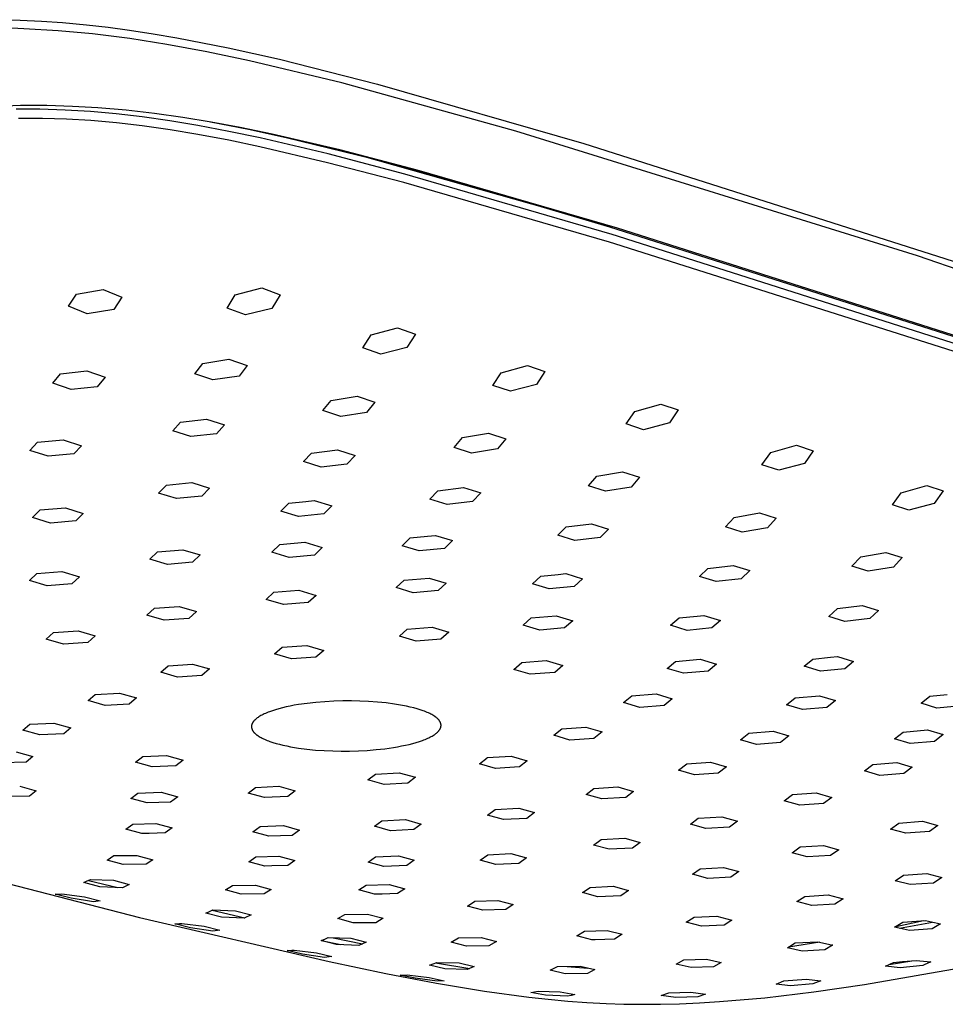
# Model space of a CAD drawing. Units: millimetres. Extents: x -701 to 529, y -693 to 266.
# Drawn here: x -442 to -315, y -687 to -552 of the extents above; entities that cross this region are included whole.
import ezdxf

# ---------------------------------------------------------------- set-up
doc = ezdxf.new("R2010")
doc.units = ezdxf.units.MM
doc.header["$MEASUREMENT"] = 0
doc.layers.add('Default', color=7, linetype='Continuous', true_color=0x000000)

msp = doc.modelspace()

# ---------------------------------------------------------------- linework, layer by layer
at = {"layer": 'Default', "color": 7, "true_color": 0xffffff}
for p, q in [((-443.98, -552.11), (-441.55, -552.17)), ((-441.05, -553.34), (-442.71, -553.28)), ((-441.55, -552.17), (-438.65, -552.31)), ((-436.36, -553.62), (-441.05, -553.34)), ((-438.65, -552.31), (-435.79, -552.51)), ((-435.79, -552.51), (-432.51, -552.81)), ((-432.51, -552.81), (-429.56, -553.14)), ((-429.56, -553.14), (-426.62, -553.54)), ((-431.69, -554.05), (-436.36, -553.62)), ((-426.59, -554.69), (-431.69, -554.05)), ((-426.62, -553.54), (-423.38, -554.03)), ((-421.51, -555.48), (-426.59, -554.69)), ((-423.38, -554.03), (-420.14, -554.58)), ((-420.14, -554.58), (-413.16, -555.95)), ((-416.06, -556.49), (-421.51, -555.48)), ((-413.16, -555.95), (-406.1, -557.52)), ((-410.24, -557.71), (-416.06, -556.49)), ((-397.61, -560.74), (-410.24, -557.71)), ((-406.1, -557.52), (-392.74, -560.91)), ((-373.8, -567.35), (-397.61, -560.74)), ((-392.74, -560.91), (-364.5, -569.02)), ((-441.51, -563.86), (-445.09, -563.97)), ((-437.93, -563.86), (-441.51, -563.86)), ((-434.41, -563.96), (-437.93, -563.86)), ((-430.96, -564.16), (-434.41, -563.96)), ((-438.88, -564.35), (-442.14, -564.36)), ((-435.43, -564.46), (-438.88, -564.35)), ((-431.98, -564.66), (-435.43, -564.46)), ((-428.44, -564.98), (-431.98, -564.66)), ((-427.09, -564.49), (-430.96, -564.16)), ((-424.9, -565.4), (-428.44, -564.98)), ((-423.23, -564.93), (-427.09, -564.49)), ((-421.09, -565.94), (-424.9, -565.4)), ((-419.33, -565.47), (-423.23, -564.93)), ((-438.54, -565.61), (-441.79, -565.61)), ((-435.24, -565.71), (-438.54, -565.61)), ((-431.93, -565.91), (-435.24, -565.71)), ((-428.41, -566.22), (-431.93, -565.91)), ((-424.89, -566.63), (-428.41, -566.22)), ((-421.08, -567.17), (-424.89, -566.63)), ((-417.29, -566.58), (-421.09, -565.94)), ((-415.45, -566.11), (-419.33, -565.47)), ((-413.03, -567.39), (-417.29, -566.58)), ((-410.37, -567.11), (-415.54, -566.1)), ((-411.48, -566.85), (-415.45, -566.11)), ((-417.3, -567.8), (-421.08, -567.17)), ((-413.05, -568.6), (-417.3, -567.8)), ((-408.78, -568.28), (-413.03, -567.39)), ((-407.14, -567.75), (-411.48, -566.85)), ((-405.21, -568.24), (-410.37, -567.11)), ((-397.88, -569.9), (-407.14, -567.75)), ((-318.93, -584.41), (-373.8, -567.35)), ((-408.82, -569.48), (-413.05, -568.6)), ((-399.55, -571.66), (-408.82, -569.48)), ((-399.48, -570.47), (-408.78, -568.28)), ((-393.47, -571.14), (-405.21, -568.24)), ((-364.5, -569.02), (-299.8, -589.66)), ((-389, -573.23), (-399.48, -570.47)), ((-387.29, -572.66), (-397.88, -569.9)), ((-366.79, -578.71), (-397.55, -569.98)), ((-389.11, -574.39), (-399.55, -571.66)), ((-378.98, -575.15), (-393.47, -571.14)), ((-360.96, -581.37), (-389, -573.23)), ((-359.9, -580.6), (-387.29, -572.66)), ((-361.33, -582.43), (-389.11, -574.39)), ((-360.97, -580.46), (-378.98, -575.15)), ((-291.28, -602.7), (-360.97, -580.46)), ((-360.78, -581.42), (-360.96, -581.37)), ((-291.26, -603.6), (-360.78, -581.42)), ((-290.1, -602.89), (-359.9, -580.6)), ((-361.15, -582.48), (-361.33, -582.43)), ((-295.85, -603.2), (-361.15, -582.48)), ((-252.98, -606.95), (-318.93, -584.41)), ((-434.95, -591.29), (-433.87, -589.65)), ((-433.87, -589.65), (-430.24, -589.02)), ((-430.24, -589.02), (-427.69, -590.06)), ((-412.16, -589.72), (-408.53, -588.77)), ((-408.53, -588.77), (-406.02, -589.72)), ((-427.69, -590.06), (-428.78, -591.72)), ((-413.27, -591.54), (-412.16, -589.72)), ((-406.02, -589.72), (-407.15, -591.61)), ((-432.4, -592.31), (-434.95, -591.29)), ((-428.78, -591.72), (-432.4, -592.31)), ((-410.77, -592.47), (-413.27, -591.54)), ((-407.15, -591.61), (-410.77, -592.47)), ((-393.61, -595.22), (-390.01, -594.23)), ((-390.01, -594.23), (-387.55, -595.09)), ((-394.74, -596.98), (-393.61, -595.22)), ((-387.55, -595.09), (-388.7, -596.93)), ((-392.29, -597.83), (-394.74, -596.98)), ((-388.7, -596.93), (-392.29, -597.83)), ((-417.71, -600.52), (-416.62, -599.12)), ((-416.62, -599.12), (-413.03, -598.53)), ((-413.03, -598.53), (-410.54, -599.39)), ((-436.06, -600.55), (-432.47, -600.13)), ((-432.47, -600.13), (-429.96, -601)), ((-410.54, -599.39), (-411.65, -600.83)), ((-376.97, -602.11), (-375.81, -600.39)), ((-375.81, -600.39), (-372.24, -599.38)), ((-372.24, -599.38), (-369.83, -600.2)), ((-369.83, -600.2), (-370.99, -602.01)), ((-437.11, -601.82), (-436.06, -600.55)), ((-434.6, -602.69), (-437.11, -601.82)), ((-429.96, -601), (-431.03, -602.29)), ((-415.23, -601.37), (-417.71, -600.52)), ((-411.65, -600.83), (-415.23, -601.37)), ((-431.03, -602.29), (-434.6, -602.69)), ((-374.56, -602.92), (-376.97, -602.11)), ((-370.99, -602.01), (-374.56, -602.92)), ((-400.2, -605.56), (-399.08, -604.19)), ((-399.08, -604.19), (-395.52, -603.59)), ((-395.52, -603.59), (-393.08, -604.4)), ((-393.08, -604.4), (-394.21, -605.8)), ((-397.76, -606.36), (-400.2, -605.56)), ((-394.21, -605.8), (-397.76, -606.36)), ((-358.71, -607.39), (-357.53, -605.69)), ((-357.53, -605.69), (-353.99, -604.68)), ((-353.99, -604.68), (-351.63, -605.46)), ((-351.63, -605.46), (-352.81, -607.25)), ((-420.71, -608.32), (-419.64, -607.13)), ((-419.64, -607.13), (-416.09, -606.72)), ((-416.09, -606.72), (-413.63, -607.52)), ((-418.25, -609.12), (-420.71, -608.32)), ((-413.63, -607.52), (-414.72, -608.72)), ((-356.35, -608.17), (-358.71, -607.39)), ((-352.81, -607.25), (-356.35, -608.17)), ((-440.24, -611.01), (-439.21, -609.89)), ((-439.21, -609.89), (-436.19, -609.61)), ((-436.19, -609.61), (-435.68, -609.56)), ((-435.68, -609.56), (-433.2, -610.37)), ((-414.72, -608.72), (-418.25, -609.12)), ((-382.25, -610.59), (-381.11, -609.25)), ((-381.11, -609.25), (-377.57, -608.64)), ((-377.57, -608.64), (-375.18, -609.41)), ((-375.18, -609.41), (-376.33, -610.79)), ((-437.76, -611.81), (-440.24, -611.01)), ((-433.2, -610.37), (-434.25, -611.49)), ((-401.73, -611.36), (-398.2, -610.93)), ((-398.2, -610.93), (-395.79, -611.7)), ((-379.86, -611.36), (-382.25, -610.59)), ((-376.33, -610.79), (-379.86, -611.36)), ((-338.97, -611.3), (-335.46, -610.29)), ((-335.46, -610.29), (-333.15, -611.05)), ((-333.15, -611.05), (-334.36, -612.81)), ((-434.25, -611.49), (-437.76, -611.81)), ((-402.83, -612.54), (-401.73, -611.36)), ((-400.42, -613.3), (-402.83, -612.54)), ((-395.79, -611.7), (-396.9, -612.89)), ((-340.17, -612.97), (-338.97, -611.3)), ((-396.9, -612.89), (-400.42, -613.3)), ((-362.74, -614.53), (-359.23, -613.91)), ((-359.23, -613.91), (-356.89, -614.66)), ((-337.86, -613.72), (-340.17, -612.97)), ((-334.36, -612.81), (-337.86, -613.72)), ((-363.9, -615.85), (-362.74, -614.53)), ((-356.89, -614.66), (-358.06, -616.02)), ((-422.65, -616.83), (-421.59, -615.74)), ((-421.59, -615.74), (-418.1, -615.41)), ((-418.1, -615.41), (-415.67, -616.17)), ((-415.67, -616.17), (-416.74, -617.25)), ((-385.59, -617.66), (-384.47, -616.51)), ((-384.47, -616.51), (-380.97, -616.08)), ((-380.97, -616.08), (-378.6, -616.82)), ((-361.56, -616.59), (-363.9, -615.85)), ((-358.06, -616.02), (-361.56, -616.59)), ((-321.12, -616.81), (-317.64, -615.81)), ((-317.64, -615.81), (-315.39, -616.54)), ((-315.39, -616.54), (-316.61, -618.27)), ((-420.22, -617.58), (-422.65, -616.83)), ((-416.74, -617.25), (-420.22, -617.58)), ((-404.85, -618.21), (-402.54, -617.98)), ((-402.54, -617.98), (-401.37, -617.86)), ((-401.37, -617.86), (-398.98, -618.6)), ((-383.22, -618.4), (-385.59, -617.66)), ((-378.6, -616.82), (-379.73, -617.99)), ((-322.34, -618.45), (-321.12, -616.81)), ((-439.87, -620.18), (-438.85, -619.15)), ((-438.85, -619.15), (-435.38, -618.86)), ((-435.38, -618.86), (-432.94, -619.61)), ((-405.94, -619.29), (-404.85, -618.21)), ((-403.54, -620.03), (-405.94, -619.29)), ((-398.98, -618.6), (-400.07, -619.68)), ((-379.73, -617.99), (-383.22, -618.4)), ((-320.08, -619.18), (-322.34, -618.45)), ((-316.61, -618.27), (-320.08, -619.18)), ((-437.43, -620.93), (-439.87, -620.18)), ((-433.97, -620.65), (-437.43, -620.93)), ((-432.94, -619.61), (-433.97, -620.65)), ((-400.07, -619.68), (-403.54, -620.03)), ((-345.17, -621.46), (-343.99, -620.17)), ((-343.99, -620.17), (-340.51, -619.56)), ((-340.51, -619.56), (-338.22, -620.28)), ((-338.22, -620.28), (-339.41, -621.61)), ((-368.08, -622.58), (-366.94, -621.45)), ((-366.94, -621.45), (-363.47, -621.02)), ((-363.47, -621.02), (-361.15, -621.75)), ((-361.15, -621.75), (-362.3, -622.89)), ((-342.88, -622.18), (-345.17, -621.46)), ((-339.41, -621.61), (-342.88, -622.18)), ((-389.37, -624.03), (-388.27, -622.97)), ((-388.27, -622.97), (-385.9, -622.74)), ((-385.9, -622.74), (-384.8, -622.62)), ((-384.8, -622.62), (-382.46, -623.34)), ((-382.46, -623.34), (-383.57, -624.41)), ((-365.76, -623.3), (-368.08, -622.58)), ((-362.3, -622.89), (-365.76, -623.3)), ((-422.79, -624.86), (-419.35, -624.58)), ((-419.35, -624.58), (-416.96, -625.3)), ((-407.16, -624.91), (-406.09, -623.88)), ((-406.09, -623.88), (-402.64, -623.57)), ((-402.64, -623.57), (-400.27, -624.29)), ((-400.27, -624.29), (-401.35, -625.32)), ((-387.02, -624.75), (-389.37, -624.03)), ((-383.57, -624.41), (-387.02, -624.75)), ((-423.83, -625.86), (-422.79, -624.86)), ((-421.44, -626.58), (-423.83, -625.86)), ((-416.96, -625.3), (-418.01, -626.3)), ((-404.79, -625.63), (-407.16, -624.91)), ((-401.35, -625.32), (-404.79, -625.63)), ((-327.87, -626.81), (-326.67, -625.55)), ((-326.67, -625.55), (-323.23, -624.95)), ((-323.23, -624.95), (-320.99, -625.65)), ((-320.99, -625.65), (-322.2, -626.96)), ((-418.01, -626.3), (-421.44, -626.58)), ((-348.71, -628.25), (-347.55, -627.15)), ((-347.55, -627.15), (-344.11, -626.72)), ((-344.11, -626.72), (-341.84, -627.42)), ((-325.63, -627.52), (-327.87, -626.81)), ((-322.2, -626.96), (-325.63, -627.52)), ((-440.29, -628.79), (-439.29, -627.83)), ((-439.29, -627.83), (-435.87, -627.58)), ((-435.87, -627.58), (-433.47, -628.3)), ((-433.47, -628.3), (-434.49, -629.26)), ((-389.07, -628.76), (-385.65, -628.45)), ((-385.65, -628.45), (-383.33, -629.15)), ((-371.55, -629.23), (-370.42, -628.19)), ((-370.42, -628.19), (-368.04, -627.95)), ((-368.04, -627.95), (-366.99, -627.85)), ((-366.99, -627.85), (-364.69, -628.55)), ((-364.69, -628.55), (-365.83, -629.6)), ((-346.44, -628.95), (-348.71, -628.25)), ((-343.01, -628.55), (-346.44, -628.95)), ((-341.84, -627.42), (-343.01, -628.55)), ((-437.89, -629.5), (-440.29, -628.79)), ((-434.49, -629.26), (-437.89, -629.5)), ((-390.16, -629.77), (-389.07, -628.76)), ((-387.84, -630.47), (-390.16, -629.77)), ((-383.33, -629.15), (-384.43, -630.16)), ((-369.25, -629.93), (-371.55, -629.23)), ((-365.83, -629.6), (-369.25, -629.93)), ((-407.94, -631.37), (-406.88, -630.4)), ((-405.59, -632.06), (-407.94, -631.37)), ((-406.88, -630.4), (-403.47, -630.12)), ((-403.47, -630.12), (-401.13, -630.82)), ((-401.13, -630.82), (-402.19, -631.79)), ((-384.43, -630.16), (-387.84, -630.47)), ((-424.24, -633.52), (-423.21, -632.58)), ((-423.21, -632.58), (-419.83, -632.33)), ((-419.83, -632.33), (-417.47, -633.03)), ((-402.19, -631.79), (-405.59, -632.06)), ((-331.05, -633.71), (-329.86, -632.62)), ((-329.86, -632.62), (-326.45, -632.2)), ((-326.45, -632.2), (-324.23, -632.89)), ((-421.88, -634.21), (-424.24, -633.52)), ((-418.5, -633.97), (-421.88, -634.21)), ((-417.47, -633.03), (-418.5, -633.97)), ((-372.83, -634.9), (-371.72, -633.91)), ((-371.72, -633.91), (-368.32, -633.6)), ((-368.32, -633.6), (-366.04, -634.29)), ((-352.65, -634.92), (-351.51, -633.91)), ((-351.51, -633.91), (-349.03, -633.66)), ((-349.03, -633.66), (-348.11, -633.57)), ((-348.11, -633.57), (-345.86, -634.25)), ((-328.83, -634.39), (-331.05, -633.71)), ((-325.43, -633.99), (-328.83, -634.39)), ((-324.23, -632.89), (-325.43, -633.99)), ((-389.73, -636.42), (-388.65, -635.46)), ((-388.65, -635.46), (-385.27, -635.19)), ((-385.27, -635.19), (-382.97, -635.87)), ((-370.55, -635.58), (-372.83, -634.9)), ((-367.16, -635.28), (-370.55, -635.58)), ((-366.04, -634.29), (-367.16, -635.28)), ((-350.41, -635.61), (-352.65, -634.92)), ((-347.01, -635.28), (-350.41, -635.61)), ((-345.86, -634.25), (-347.01, -635.28)), ((-438.01, -636.81), (-437.03, -635.91)), ((-435.65, -637.49), (-438.01, -636.81)), ((-437.03, -635.91), (-437.02, -635.91)), ((-437.02, -635.91), (-433.66, -635.69)), ((-433.66, -635.69), (-431.3, -636.37)), ((-431.3, -636.37), (-432.3, -637.27)), ((-387.43, -637.1), (-389.73, -636.42)), ((-384.06, -636.83), (-387.43, -637.1)), ((-382.97, -635.87), (-384.06, -636.83)), ((-432.31, -637.27), (-435.65, -637.49)), ((-432.3, -637.27), (-432.31, -637.27)), ((-406.79, -638.83), (-405.75, -637.91)), ((-405.75, -637.91), (-402.39, -637.67)), ((-402.39, -637.67), (-400.08, -638.35)), ((-404.49, -639.5), (-406.79, -638.83)), ((-401.14, -639.26), (-404.49, -639.5)), ((-400.08, -638.35), (-401.14, -639.26)), ((-333.21, -639.53), (-330.81, -639.29)), ((-330.81, -639.29), (-329.84, -639.2)), ((-329.84, -639.2), (-327.64, -639.87)), ((-422.36, -641.32), (-421.36, -640.44)), ((-421.36, -640.44), (-421.35, -640.44)), ((-421.35, -640.44), (-418.02, -640.22)), ((-418.02, -640.22), (-415.7, -640.89)), ((-374.1, -640.96), (-373.01, -640.02)), ((-373.01, -640.02), (-369.65, -639.75)), ((-369.65, -639.75), (-367.4, -640.42)), ((-367.4, -640.42), (-368.5, -641.36)), ((-353.12, -640.81), (-351.99, -639.85)), ((-350.9, -641.48), (-353.12, -640.81)), ((-351.99, -639.85), (-348.62, -639.55)), ((-348.62, -639.55), (-346.4, -640.22)), ((-346.4, -640.22), (-347.54, -641.19)), ((-334.38, -640.52), (-333.21, -639.53)), ((-332.18, -641.19), (-334.38, -640.52)), ((-328.82, -640.87), (-332.18, -641.19)), ((-327.64, -639.87), (-328.82, -640.87)), ((-420.05, -641.99), (-422.36, -641.32)), ((-416.73, -641.77), (-420.05, -641.99)), ((-416.72, -641.77), (-416.73, -641.77)), ((-415.7, -640.89), (-416.72, -641.77)), ((-371.85, -641.62), (-374.1, -640.96)), ((-368.5, -641.36), (-371.85, -641.62)), ((-347.54, -641.19), (-350.9, -641.48)), ((-432.28, -645.21), (-431.3, -644.37)), ((-431.3, -644.37), (-428, -644.18)), ((-428, -644.18), (-425.68, -644.84)), ((-425.68, -644.84), (-426.68, -645.68)), ((-359.09, -645.49), (-357.97, -644.57)), ((-357.97, -644.57), (-354.64, -644.3)), ((-354.64, -644.3), (-352.43, -644.96)), ((-336.8, -645.78), (-335.65, -644.84)), ((-335.65, -644.84), (-332.31, -644.54)), ((-332.31, -644.54), (-330.13, -645.2)), ((-318.42, -645.58), (-317.24, -644.6)), ((-317.24, -644.6), (-314.83, -644.37)), ((-429.97, -645.87), (-432.28, -645.21)), ((-426.68, -645.68), (-429.97, -645.87)), ((-405.7, -646.2), (-406.19, -646.33)), ((-405.19, -646.08), (-405.7, -646.2)), ((-404.66, -645.97), (-405.19, -646.08)), ((-404.11, -645.86), (-404.66, -645.97)), ((-403.54, -645.76), (-404.11, -645.86)), ((-402.36, -645.59), (-403.54, -645.76)), ((-401.14, -645.46), (-402.36, -645.59)), ((-399.91, -645.36), (-401.14, -645.46)), ((-398.68, -645.29), (-399.91, -645.36)), ((-397.47, -645.25), (-398.68, -645.29)), ((-396.3, -645.25), (-397.47, -645.25)), ((-395.13, -645.27), (-396.3, -645.25)), ((-393.94, -645.32), (-395.13, -645.27)), ((-392.74, -645.41), (-393.94, -645.32)), ((-391.56, -645.53), (-392.74, -645.41)), ((-390.4, -645.68), (-391.56, -645.53)), ((-389.84, -645.77), (-390.4, -645.68)), ((-389.29, -645.87), (-389.84, -645.77)), ((-388.77, -645.97), (-389.29, -645.87)), ((-388.26, -646.09), (-388.77, -645.97)), ((-387.77, -646.21), (-388.26, -646.09)), ((-387.31, -646.34), (-387.77, -646.21)), ((-356.88, -646.15), (-359.09, -645.49)), ((-353.55, -645.88), (-356.88, -646.15)), ((-352.43, -644.96), (-353.55, -645.88)), ((-334.62, -646.44), (-336.8, -645.78)), ((-331.29, -646.15), (-334.62, -646.44)), ((-330.13, -645.2), (-331.29, -646.15)), ((-316.27, -646.23), (-318.42, -645.58)), ((-312.94, -645.91), (-316.27, -646.23)), ((-409.17, -647.59), (-409.22, -647.63)), ((-409.06, -647.51), (-409.17, -647.59)), ((-408.93, -647.43), (-409.06, -647.51)), ((-408.81, -647.35), (-408.93, -647.43)), ((-408.67, -647.27), (-408.81, -647.35)), ((-408.52, -647.19), (-408.67, -647.27)), ((-408.37, -647.12), (-408.52, -647.19)), ((-408.21, -647.04), (-408.37, -647.12)), ((-408.04, -646.96), (-408.21, -647.04)), ((-407.87, -646.89), (-408.04, -646.96)), ((-407.68, -646.81), (-407.87, -646.89)), ((-407.49, -646.74), (-407.68, -646.81)), ((-407.08, -646.6), (-407.49, -646.74)), ((-406.65, -646.46), (-407.08, -646.6)), ((-406.19, -646.33), (-406.65, -646.46)), ((-386.88, -646.47), (-387.31, -646.34)), ((-386.47, -646.61), (-386.88, -646.47)), ((-386.28, -646.68), (-386.47, -646.61)), ((-386.1, -646.75), (-386.28, -646.68)), ((-385.92, -646.83), (-386.1, -646.75)), ((-385.75, -646.9), (-385.92, -646.83)), ((-385.59, -646.98), (-385.75, -646.9)), ((-385.43, -647.06), (-385.59, -646.98)), ((-385.29, -647.13), (-385.43, -647.06)), ((-385.15, -647.21), (-385.29, -647.13)), ((-385.02, -647.29), (-385.15, -647.21)), ((-384.9, -647.37), (-385.02, -647.29)), ((-384.84, -647.41), (-384.9, -647.37)), ((-384.79, -647.45), (-384.84, -647.41)), ((-384.74, -647.49), (-384.79, -647.45)), ((-384.68, -647.53), (-384.74, -647.49)), ((-384.64, -647.57), (-384.68, -647.53)), ((-384.59, -647.61), (-384.64, -647.57)), ((-441.19, -649.24), (-440.23, -648.44)), ((-440.23, -648.44), (-436.96, -648.29)), ((-436.96, -648.29), (-434.65, -648.93)), ((-434.65, -648.93), (-435.62, -649.74)), ((-409.94, -648.63), (-409.95, -648.65)), ((-409.95, -648.65), (-409.95, -648.67)), ((-409.95, -648.67), (-409.95, -648.69)), ((-409.95, -648.69), (-409.95, -648.71)), ((-409.95, -648.71), (-409.95, -648.73)), ((-409.95, -648.73), (-409.95, -648.75)), ((-409.95, -648.75), (-409.95, -648.77)), ((-409.95, -648.77), (-409.95, -648.79)), ((-409.95, -648.79), (-409.95, -648.81)), ((-409.95, -648.81), (-409.95, -648.83)), ((-409.95, -648.83), (-409.95, -648.84)), ((-409.95, -648.84), (-409.95, -648.86)), ((-409.95, -648.86), (-409.95, -648.88)), ((-409.95, -648.88), (-409.94, -648.9)), ((-409.93, -648.58), (-409.94, -648.59)), ((-409.94, -648.59), (-409.94, -648.61)), ((-409.94, -648.61), (-409.94, -648.63)), ((-409.94, -648.9), (-409.94, -648.92)), ((-409.94, -648.92), (-409.94, -648.94)), ((-409.94, -648.94), (-409.93, -648.96)), ((-409.92, -648.54), (-409.93, -648.56)), ((-409.93, -648.56), (-409.93, -648.58)), ((-409.91, -648.5), (-409.92, -648.52)), ((-409.92, -648.52), (-409.92, -648.54)), ((-409.9, -648.46), (-409.91, -648.48)), ((-409.91, -648.48), (-409.91, -648.5)), ((-409.89, -648.44), (-409.9, -648.46)), ((-409.88, -648.4), (-409.89, -648.42)), ((-409.89, -648.42), (-409.89, -648.44)), ((-409.87, -648.38), (-409.88, -648.4)), ((-409.86, -648.36), (-409.87, -648.38)), ((-409.85, -648.34), (-409.86, -648.36)), ((-409.84, -648.32), (-409.85, -648.34)), ((-409.83, -648.31), (-409.84, -648.32)), ((-409.81, -648.27), (-409.83, -648.31)), ((-409.79, -648.23), (-409.81, -648.27)), ((-409.76, -648.19), (-409.79, -648.23)), ((-409.74, -648.15), (-409.76, -648.19)), ((-409.71, -648.11), (-409.74, -648.15)), ((-409.68, -648.07), (-409.71, -648.11)), ((-409.65, -648.03), (-409.68, -648.07)), ((-409.61, -647.99), (-409.65, -648.03)), ((-409.58, -647.95), (-409.61, -647.99)), ((-409.54, -647.91), (-409.58, -647.95)), ((-409.5, -647.87), (-409.54, -647.91)), ((-409.46, -647.83), (-409.5, -647.87)), ((-409.42, -647.79), (-409.46, -647.83)), ((-409.37, -647.75), (-409.42, -647.79)), ((-409.32, -647.71), (-409.37, -647.75)), ((-409.27, -647.67), (-409.32, -647.71)), ((-409.22, -647.63), (-409.27, -647.67)), ((-384.54, -647.65), (-384.59, -647.61)), ((-384.5, -647.69), (-384.54, -647.65)), ((-384.46, -647.73), (-384.5, -647.69)), ((-384.42, -647.77), (-384.46, -647.73)), ((-384.38, -647.81), (-384.42, -647.77)), ((-384.35, -647.86), (-384.38, -647.81)), ((-384.31, -647.9), (-384.35, -647.86)), ((-384.28, -647.94), (-384.31, -647.9)), ((-384.25, -647.98), (-384.28, -647.94)), ((-384.23, -648.02), (-384.25, -647.98)), ((-384.2, -648.06), (-384.23, -648.02)), ((-384.18, -648.1), (-384.2, -648.06)), ((-384.17, -648.12), (-384.18, -648.1)), ((-384.16, -648.14), (-384.17, -648.12)), ((-384.15, -648.16), (-384.16, -648.14)), ((-384.14, -648.18), (-384.15, -648.16)), ((-384.13, -648.2), (-384.14, -648.18)), ((-384.12, -648.22), (-384.13, -648.2)), ((-384.11, -648.24), (-384.12, -648.22)), ((-384.1, -648.26), (-384.11, -648.24)), ((-384.11, -648.96), (-384.1, -648.94)), ((-384.1, -648.28), (-384.1, -648.26)), ((-384.09, -648.3), (-384.1, -648.28)), ((-384.1, -648.92), (-384.09, -648.9)), ((-384.1, -648.94), (-384.1, -648.92)), ((-384.08, -648.32), (-384.09, -648.3)), ((-384.09, -648.88), (-384.08, -648.86)), ((-384.09, -648.9), (-384.09, -648.88)), ((-384.08, -648.34), (-384.08, -648.32)), ((-384.07, -648.36), (-384.08, -648.34)), ((-384.08, -648.86), (-384.07, -648.84)), ((-384.07, -648.38), (-384.07, -648.36)), ((-384.06, -648.4), (-384.07, -648.38)), ((-384.07, -648.83), (-384.06, -648.81)), ((-384.07, -648.84), (-384.07, -648.83)), ((-384.06, -648.42), (-384.06, -648.4)), ((-384.05, -648.44), (-384.06, -648.42)), ((-384.06, -648.77), (-384.05, -648.75)), ((-384.06, -648.79), (-384.06, -648.77)), ((-384.06, -648.81), (-384.06, -648.79)), ((-384.05, -648.46), (-384.05, -648.44)), ((-384.05, -648.48), (-384.05, -648.46)), ((-384.05, -648.5), (-384.05, -648.48)), ((-384.04, -648.52), (-384.05, -648.5)), ((-384.05, -648.69), (-384.04, -648.67)), ((-384.05, -648.71), (-384.05, -648.69)), ((-384.05, -648.73), (-384.05, -648.71)), ((-384.05, -648.75), (-384.05, -648.73)), ((-384.04, -648.54), (-384.04, -648.52)), ((-384.04, -648.56), (-384.04, -648.54)), ((-384.04, -648.58), (-384.04, -648.56)), ((-384.04, -648.59), (-384.04, -648.58)), ((-384.04, -648.61), (-384.04, -648.59)), ((-384.04, -648.63), (-384.04, -648.61)), ((-384.04, -648.65), (-384.04, -648.63)), ((-384.04, -648.67), (-384.04, -648.65)), ((-367.54, -649.09), (-364.24, -648.86)), ((-364.24, -648.86), (-362.03, -649.5)), ((-438.88, -649.89), (-441.19, -649.24)), ((-435.62, -649.74), (-438.88, -649.89)), ((-409.93, -648.96), (-409.93, -648.98)), ((-409.93, -648.98), (-409.92, -649)), ((-409.92, -649), (-409.92, -649.02)), ((-409.92, -649.02), (-409.91, -649.04)), ((-409.91, -649.04), (-409.91, -649.06)), ((-409.91, -649.06), (-409.9, -649.08)), ((-409.9, -649.08), (-409.89, -649.1)), ((-409.89, -649.1), (-409.89, -649.12)), ((-409.89, -649.12), (-409.88, -649.14)), ((-409.88, -649.14), (-409.87, -649.16)), ((-409.87, -649.16), (-409.86, -649.18)), ((-409.86, -649.18), (-409.85, -649.2)), ((-409.85, -649.2), (-409.84, -649.22)), ((-409.84, -649.22), (-409.83, -649.24)), ((-409.83, -649.24), (-409.82, -649.26)), ((-409.82, -649.26), (-409.81, -649.28)), ((-409.81, -649.28), (-409.79, -649.32)), ((-409.79, -649.32), (-409.76, -649.36)), ((-409.76, -649.36), (-409.74, -649.4)), ((-409.74, -649.4), (-409.71, -649.44)), ((-409.71, -649.44), (-409.67, -649.48)), ((-409.67, -649.48), (-409.64, -649.52)), ((-409.64, -649.52), (-409.61, -649.56)), ((-409.61, -649.56), (-409.57, -649.6)), ((-409.57, -649.6), (-409.53, -649.64)), ((-409.53, -649.64), (-409.49, -649.68)), ((-409.49, -649.68), (-409.45, -649.72)), ((-409.45, -649.72), (-409.4, -649.76)), ((-409.4, -649.76), (-409.35, -649.8)), ((-409.35, -649.8), (-409.31, -649.84)), ((-409.31, -649.84), (-409.25, -649.88)), ((-409.25, -649.88), (-409.2, -649.92)), ((-409.2, -649.92), (-409.15, -649.96)), ((-409.15, -649.96), (-409.09, -650)), ((-409.09, -650), (-409.03, -650.04)), ((-409.03, -650.04), (-408.91, -650.12)), ((-408.91, -650.12), (-408.77, -650.2)), ((-408.77, -650.2), (-408.63, -650.28)), ((-408.63, -650.28), (-408.49, -650.35)), ((-385.7, -650.29), (-385.55, -650.22)), ((-385.55, -650.22), (-385.4, -650.14)), ((-385.4, -650.14), (-385.26, -650.06)), ((-385.26, -650.06), (-385.13, -649.98)), ((-385.13, -649.98), (-385, -649.9)), ((-385, -649.9), (-384.89, -649.83)), ((-384.89, -649.83), (-384.83, -649.79)), ((-384.83, -649.79), (-384.78, -649.75)), ((-384.78, -649.75), (-384.73, -649.71)), ((-384.73, -649.71), (-384.68, -649.67)), ((-384.68, -649.67), (-384.63, -649.63)), ((-384.63, -649.63), (-384.59, -649.59)), ((-384.59, -649.59), (-384.54, -649.55)), ((-384.54, -649.55), (-384.5, -649.51)), ((-384.5, -649.51), (-384.46, -649.47)), ((-384.46, -649.47), (-384.42, -649.43)), ((-384.42, -649.43), (-384.39, -649.39)), ((-384.39, -649.39), (-384.35, -649.35)), ((-384.35, -649.35), (-384.32, -649.31)), ((-384.32, -649.31), (-384.29, -649.27)), ((-384.29, -649.27), (-384.26, -649.23)), ((-384.26, -649.23), (-384.24, -649.19)), ((-384.24, -649.19), (-384.21, -649.15)), ((-384.21, -649.15), (-384.19, -649.11)), ((-384.19, -649.11), (-384.17, -649.08)), ((-384.17, -649.08), (-384.15, -649.04)), ((-384.15, -649.04), (-384.14, -649.02)), ((-384.14, -649.02), (-384.13, -649)), ((-384.13, -649), (-384.12, -648.98)), ((-384.12, -648.98), (-384.11, -648.96)), ((-368.62, -649.96), (-367.54, -649.09)), ((-366.42, -650.61), (-368.62, -649.96)), ((-362.03, -649.5), (-363.13, -650.38)), ((-343.09, -650.56), (-341.96, -649.66)), ((-341.96, -649.66), (-338.65, -649.4)), ((-338.65, -649.4), (-336.49, -650.04)), ((-336.49, -650.04), (-337.63, -650.95)), ((-322.03, -650.45), (-320.86, -649.52)), ((-320.86, -649.52), (-317.55, -649.23)), ((-317.55, -649.23), (-315.41, -649.87)), ((-315.41, -649.87), (-316.59, -650.8)), ((-408.49, -650.35), (-408.33, -650.43)), ((-408.33, -650.43), (-408.17, -650.5)), ((-408.17, -650.5), (-407.99, -650.58)), ((-407.99, -650.58), (-407.82, -650.65)), ((-407.82, -650.65), (-407.63, -650.72)), ((-407.63, -650.72), (-407.44, -650.79)), ((-407.44, -650.79), (-407.03, -650.93)), ((-407.03, -650.93), (-406.59, -651.06)), ((-406.59, -651.06), (-406.13, -651.19)), ((-406.13, -651.19), (-405.65, -651.3)), ((-405.65, -651.3), (-405.14, -651.41)), ((-405.14, -651.41), (-404.62, -651.52)), ((-404.62, -651.52), (-404.07, -651.61)), ((-404.07, -651.61), (-403.52, -651.7)), ((-391.71, -651.79), (-390.54, -651.62)), ((-390.54, -651.62), (-389.98, -651.53)), ((-389.98, -651.53), (-389.43, -651.42)), ((-389.43, -651.42), (-388.9, -651.31)), ((-388.9, -651.31), (-388.39, -651.2)), ((-388.39, -651.2), (-387.9, -651.07)), ((-387.9, -651.07), (-387.44, -650.94)), ((-387.44, -650.94), (-387, -650.8)), ((-387, -650.8), (-386.59, -650.66)), ((-386.59, -650.66), (-386.4, -650.59)), ((-386.4, -650.59), (-386.21, -650.52)), ((-386.21, -650.52), (-386.04, -650.44)), ((-386.04, -650.44), (-385.86, -650.37)), ((-385.86, -650.37), (-385.7, -650.29)), ((-363.13, -650.38), (-366.42, -650.61)), ((-340.92, -651.2), (-343.09, -650.56)), ((-337.63, -650.95), (-340.92, -651.2)), ((-319.89, -651.08), (-322.03, -650.45)), ((-316.59, -650.8), (-319.89, -651.08)), ((-442.11, -652.21), (-439.82, -652.85)), ((-439.82, -652.85), (-440.77, -653.61)), ((-425.8, -653.64), (-424.82, -652.86)), ((-424.82, -652.86), (-421.57, -652.7)), ((-421.57, -652.7), (-419.31, -653.34)), ((-403.52, -651.7), (-402.37, -651.85)), ((-402.37, -651.85), (-401.2, -651.97)), ((-401.2, -651.97), (-400.02, -652.05)), ((-400.02, -652.05), (-398.84, -652.1)), ((-398.84, -652.1), (-397.69, -652.12)), ((-397.69, -652.12), (-396.53, -652.12)), ((-396.53, -652.12), (-395.34, -652.08)), ((-395.34, -652.08), (-394.13, -652.02)), ((-394.13, -652.02), (-392.91, -651.92)), ((-392.91, -651.92), (-391.71, -651.79)), ((-377.73, -653.01), (-374.46, -652.81)), ((-374.46, -652.81), (-372.26, -653.44)), ((-440.77, -653.61), (-444, -653.73)), ((-423.54, -654.28), (-425.8, -653.64)), ((-420.3, -654.13), (-423.54, -654.28)), ((-419.31, -653.34), (-420.3, -654.13)), ((-378.79, -653.85), (-377.74, -653.02)), ((-376.59, -654.48), (-378.79, -653.85)), ((-377.74, -653.02), (-377.73, -653.01)), ((-373.34, -654.28), (-376.59, -654.48)), ((-373.33, -654.28), (-373.34, -654.28)), ((-372.26, -653.44), (-373.33, -654.28)), ((-351.57, -654.73), (-350.46, -653.87)), ((-350.46, -653.87), (-347.19, -653.64)), ((-347.19, -653.64), (-345.03, -654.27)), ((-345.03, -654.27), (-346.14, -655.13)), ((-326.17, -654.82), (-325.03, -653.93)), ((-325.03, -653.93), (-321.74, -653.67)), ((-321.74, -653.67), (-319.62, -654.3)), ((-319.62, -654.3), (-320.78, -655.18)), ((-394.03, -656.06), (-393, -655.26)), ((-393, -655.26), (-389.76, -655.08)), ((-389.76, -655.08), (-387.55, -655.7)), ((-349.41, -655.36), (-351.57, -654.73)), ((-346.14, -655.13), (-349.41, -655.36)), ((-324.05, -655.44), (-326.17, -654.82)), ((-320.78, -655.18), (-324.05, -655.44)), ((-441.64, -656.92), (-439.37, -657.54)), ((-409.42, -657.09), (-406.19, -656.93)), ((-406.19, -656.93), (-403.97, -657.56)), ((-391.82, -656.69), (-394.03, -656.06)), ((-388.58, -656.51), (-391.82, -656.69)), ((-387.55, -655.7), (-388.58, -656.51)), ((-363.12, -657.22), (-359.88, -657.01)), ((-359.88, -657.01), (-357.72, -657.64)), ((-440.31, -658.26), (-443.51, -658.34)), ((-439.37, -657.54), (-440.31, -658.26)), ((-426.46, -658.59), (-425.49, -657.85)), ((-425.49, -657.85), (-422.28, -657.72)), ((-422.28, -657.72), (-420.04, -658.35)), ((-420.04, -658.35), (-421.02, -659.09)), ((-410.42, -657.86), (-409.42, -657.09)), ((-408.19, -658.48), (-410.42, -657.86)), ((-404.98, -658.33), (-408.19, -658.48)), ((-403.97, -657.56), (-404.98, -658.33)), ((-364.2, -658.04), (-363.13, -657.22)), ((-362.04, -658.66), (-364.2, -658.04)), ((-363.13, -657.22), (-363.12, -657.22)), ((-357.72, -657.64), (-358.8, -658.46)), ((-337.12, -658.91), (-336, -658.07)), ((-336, -658.07), (-332.75, -657.84)), ((-332.75, -657.84), (-330.63, -658.46)), ((-424.22, -659.2), (-426.46, -658.59)), ((-421.02, -659.09), (-424.22, -659.2)), ((-358.81, -658.46), (-362.04, -658.66)), ((-358.8, -658.46), (-358.81, -658.46)), ((-335, -659.52), (-337.12, -658.91)), ((-331.76, -659.3), (-335, -659.52)), ((-330.63, -658.46), (-331.76, -659.3)), ((-483.05, -660.02), (-425.27, -674.85)), ((-377.68, -660.88), (-376.63, -660.09)), ((-375.51, -661.49), (-377.68, -660.88)), ((-376.63, -660.09), (-373.41, -659.91)), ((-373.41, -659.91), (-371.25, -660.53)), ((-371.25, -660.53), (-372.3, -661.32)), ((-427.14, -662.79), (-426.19, -662.1)), ((-426.19, -662.1), (-423.01, -662.01)), ((-423.01, -662.01), (-420.79, -662.62)), ((-408.78, -662.42), (-405.59, -662.3)), ((-405.59, -662.3), (-403.4, -662.91)), ((-393.14, -662.4), (-392.12, -661.64)), ((-390.96, -663.01), (-393.14, -662.4)), ((-392.12, -661.64), (-388.92, -661.49)), ((-388.92, -661.49), (-386.74, -662.1)), ((-386.74, -662.1), (-387.77, -662.86)), ((-372.3, -661.32), (-375.51, -661.49)), ((-349.95, -662.1), (-348.87, -661.3)), ((-347.83, -662.71), (-349.95, -662.1)), ((-348.87, -661.3), (-348.86, -661.3)), ((-348.86, -661.3), (-345.64, -661.1)), ((-345.64, -661.1), (-343.51, -661.7)), ((-343.51, -661.7), (-344.61, -662.51)), ((-322.6, -662.78), (-321.46, -661.96)), ((-321.46, -661.96), (-318.23, -661.72)), ((-318.23, -661.72), (-316.15, -662.31)), ((-316.15, -662.31), (-317.29, -663.13)), ((-424.93, -663.4), (-427.14, -662.79)), ((-423.96, -663.37), (-424.93, -663.4)), ((-421.75, -663.31), (-423.96, -663.37)), ((-420.79, -662.62), (-421.75, -663.31)), ((-409.76, -663.14), (-408.78, -662.42)), ((-407.57, -663.75), (-409.76, -663.14)), ((-404.39, -663.64), (-407.57, -663.75)), ((-403.4, -662.91), (-404.39, -663.64)), ((-387.77, -662.86), (-390.96, -663.01)), ((-344.62, -662.51), (-347.83, -662.71)), ((-344.61, -662.51), (-344.62, -662.51)), ((-320.51, -663.36), (-322.6, -662.78)), ((-317.29, -663.13), (-320.51, -663.36)), ((-363.19, -664.96), (-362.13, -664.19)), ((-361.06, -665.55), (-363.19, -664.96)), ((-362.13, -664.19), (-358.93, -664.01)), ((-358.93, -664.01), (-356.8, -664.61)), ((-356.8, -664.61), (-357.87, -665.38)), ((-334.96, -665.22), (-331.75, -665.01)), ((-331.75, -665.01), (-329.67, -665.6)), ((-429.7, -667.02), (-428.76, -666.41)), ((-428.76, -666.41), (-425.62, -666.38)), ((-425.62, -666.38), (-423.42, -666.98)), ((-378.69, -667.02), (-377.66, -666.29)), ((-377.66, -666.29), (-374.48, -666.14)), ((-374.48, -666.14), (-372.35, -666.73)), ((-357.87, -665.38), (-361.06, -665.55)), ((-336.06, -666.01), (-334.96, -665.22)), ((-333.97, -666.58), (-336.06, -666.01)), ((-330.79, -666.38), (-333.97, -666.58)), ((-330.78, -666.38), (-330.79, -666.38)), ((-329.67, -665.6), (-330.78, -666.38)), ((-427.51, -667.61), (-429.7, -667.02)), ((-424.37, -667.6), (-427.51, -667.61)), ((-423.42, -666.98), (-424.37, -667.6)), ((-410.32, -667.24), (-409.34, -666.56)), ((-408.14, -667.83), (-410.32, -667.24)), ((-409.34, -666.56), (-406.19, -666.47)), ((-405, -667.75), (-407.15, -667.8)), ((-406.19, -666.47), (-404.01, -667.06)), ((-404.01, -667.06), (-405, -667.75)), ((-394.02, -667.29), (-393.02, -666.58)), ((-391.87, -667.88), (-394.02, -667.29)), ((-393.02, -666.58), (-389.85, -666.46)), ((-388.71, -667.77), (-391.87, -667.88)), ((-389.85, -666.46), (-387.7, -667.05)), ((-387.7, -667.05), (-388.71, -667.77)), ((-376.55, -667.61), (-378.69, -667.02)), ((-373.39, -667.47), (-376.55, -667.61)), ((-372.35, -666.73), (-373.39, -667.47)), ((-407.15, -667.8), (-408.14, -667.83)), ((-349.67, -668.96), (-348.6, -668.21)), ((-347.58, -669.53), (-349.67, -668.96)), ((-348.6, -668.21), (-345.42, -668.03)), ((-345.42, -668.03), (-343.33, -668.6)), ((-343.33, -668.6), (-344.41, -669.35)), ((-321.94, -669.84), (-320.82, -669.08)), ((-320.82, -669.08), (-317.64, -668.87)), ((-317.64, -668.87), (-315.59, -669.41)), ((-432.87, -670.09), (-432.4, -669.88)), ((-430.69, -670.67), (-432.87, -670.09)), ((-432.4, -669.88), (-431.94, -669.67)), ((-432.25, -669.81), (-428.24, -670.79)), ((-431.94, -669.67), (-428.83, -669.78)), ((-428.83, -669.78), (-426.65, -670.36)), ((-426.65, -670.36), (-427.59, -670.82)), ((-412.53, -670.49), (-409.41, -670.46)), ((-409.41, -670.46), (-407.25, -671.04)), ((-395.26, -671.11), (-394.27, -670.44)), ((-394.27, -670.44), (-391.13, -670.35)), ((-391.13, -670.35), (-388.99, -670.93)), ((-344.41, -669.35), (-347.58, -669.53)), ((-319.89, -670.38), (-321.94, -669.84)), ((-316.73, -670.17), (-319.89, -670.38)), ((-316.72, -670.17), (-316.73, -670.17)), ((-315.59, -669.41), (-316.72, -670.17)), ((-436.77, -671.7), (-436.46, -671.69)), ((-434.61, -672.25), (-436.77, -671.7)), ((-436.46, -671.69), (-436.16, -671.66)), ((-436.16, -671.66), (-435.86, -671.63)), ((-435.86, -671.63), (-432.78, -672.04)), ((-427.59, -670.82), (-430.69, -670.67)), ((-413.49, -671.09), (-412.53, -670.49)), ((-411.34, -671.66), (-413.49, -671.09)), ((-408.22, -671.65), (-411.34, -671.66)), ((-407.25, -671.04), (-408.22, -671.65)), ((-393.12, -671.68), (-395.26, -671.11)), ((-392.07, -671.66), (-393.12, -671.68)), ((-389.99, -671.6), (-392.07, -671.66)), ((-388.99, -670.93), (-389.99, -671.6)), ((-364.71, -671.46), (-363.66, -670.76)), ((-362.61, -672.03), (-364.71, -671.46)), ((-363.66, -670.76), (-360.51, -670.61)), ((-360.51, -670.61), (-358.41, -671.18)), ((-358.41, -671.18), (-359.47, -671.89)), ((-334.3, -671.98), (-331.14, -671.79)), ((-331.14, -671.79), (-329.09, -672.33)), ((-431.54, -672.74), (-434.61, -672.25)), ((-432.78, -672.04), (-430.62, -672.6)), ((-431.23, -672.7), (-431.54, -672.74)), ((-430.92, -672.66), (-431.23, -672.7)), ((-430.62, -672.6), (-430.92, -672.66)), ((-380.42, -673.31), (-379.41, -672.64)), ((-379.41, -672.64), (-376.28, -672.54)), ((-376.28, -672.54), (-374.17, -673.1)), ((-374.17, -673.1), (-375.19, -673.77)), ((-359.47, -671.89), (-362.61, -672.03)), ((-335.39, -672.7), (-334.3, -671.98)), ((-333.33, -673.24), (-335.39, -672.7)), ((-330.19, -673.05), (-333.33, -673.24)), ((-329.09, -672.33), (-330.19, -673.05)), ((-416.17, -674.26), (-415.69, -674.05)), ((-414.03, -674.81), (-416.17, -674.26)), ((-415.69, -674.05), (-415.22, -673.84)), ((-415.33, -673.89), (-410.88, -674.93)), ((-415.22, -673.84), (-412.13, -673.94)), ((-412.13, -673.94), (-409.99, -674.5)), ((-409.99, -674.5), (-410.95, -674.96)), ((-398.15, -675.03), (-397.18, -674.46)), ((-397.18, -674.46), (-394.07, -674.42)), ((-394.07, -674.42), (-391.96, -674.98)), ((-378.31, -673.87), (-380.42, -673.31)), ((-375.19, -673.77), (-378.31, -673.87)), ((-425.27, -674.85), (-399.35, -680.9)), ((-420.41, -675.74), (-420.1, -675.73)), ((-418.29, -676.27), (-420.41, -675.74)), ((-420.1, -675.73), (-419.79, -675.71)), ((-419.79, -675.71), (-419.48, -675.68)), ((-419.48, -675.68), (-416.42, -676.07)), ((-410.95, -674.96), (-414.03, -674.81)), ((-396.04, -675.59), (-398.15, -675.03)), ((-392.94, -675.58), (-396.04, -675.59)), ((-391.96, -674.98), (-392.94, -675.58)), ((-350.52, -675.52), (-349.46, -674.84)), ((-348.45, -676.05), (-350.52, -675.52)), ((-349.46, -674.84), (-346.33, -674.69)), ((-346.33, -674.69), (-344.27, -675.22)), ((-344.27, -675.22), (-345.34, -675.9)), ((-318.11, -675.31), (-322.04, -676.19)), ((-322.04, -676.19), (-320.93, -675.5)), ((-321.37, -676.34), (-316.84, -675.51)), ((-320.93, -675.5), (-317.8, -675.29)), ((-317.8, -675.29), (-315.78, -675.76)), ((-315.78, -675.76), (-316.9, -676.43)), ((-415.24, -676.74), (-418.29, -676.27)), ((-416.42, -676.07), (-414.3, -676.61)), ((-414.93, -676.71), (-415.24, -676.74)), ((-414.61, -676.66), (-414.93, -676.71)), ((-414.3, -676.61), (-414.61, -676.66)), ((-365.48, -677.4), (-364.45, -676.76)), ((-364.45, -676.76), (-361.34, -676.64)), ((-361.34, -676.64), (-359.28, -677.17)), ((-359.28, -677.17), (-360.31, -677.82)), ((-345.34, -675.9), (-348.45, -676.05)), ((-320.02, -676.65), (-322.04, -676.19)), ((-316.9, -676.43), (-320.02, -676.65)), ((-400.43, -678.02), (-399.94, -677.82)), ((-398.33, -678.55), (-400.43, -678.02)), ((-400.41, -678.01), (-397.72, -678.58)), ((-399.94, -677.82), (-399.46, -677.61)), ((-399.46, -677.61), (-396.39, -677.7)), ((-398.77, -677.64), (-394.79, -678.47)), ((-395.26, -678.68), (-398.33, -678.55)), ((-396.39, -677.7), (-394.29, -678.24)), ((-394.29, -678.24), (-395.26, -678.68)), ((-382.65, -678.24), (-381.65, -677.66)), ((-380.57, -678.77), (-382.65, -678.24)), ((-381.65, -677.66), (-378.56, -677.61)), ((-378.56, -677.61), (-376.48, -678.14)), ((-376.48, -678.14), (-377.49, -678.73)), ((-363.41, -677.93), (-365.48, -677.4)), ((-362.98, -677.91), (-363.41, -677.93)), ((-360.31, -677.82), (-362.98, -677.91)), ((-336.69, -679), (-335.62, -678.35)), ((-332.28, -678.23), (-336.56, -678.92)), ((-335.62, -678.35), (-332.51, -678.18)), ((-332.51, -678.18), (-331.06, -678.51)), ((-331.06, -678.51), (-330.49, -678.64)), ((-402.98, -679.88), (-405.07, -679.38)), ((-405.07, -679.38), (-404.75, -679.38)), ((-404.75, -679.38), (-404.43, -679.36)), ((-404.43, -679.36), (-404.12, -679.33)), ((-404.12, -679.33), (-401.07, -679.7)), ((-399.95, -680.33), (-402.98, -679.88)), ((-401.07, -679.7), (-398.99, -680.21)), ((-377.49, -678.73), (-380.57, -678.77)), ((-334.67, -679.46), (-336.69, -679)), ((-331.57, -679.28), (-334.67, -679.46)), ((-330.53, -678.66), (-331.57, -679.28)), ((-330.49, -678.64), (-330.53, -678.66)), ((-399.63, -680.29), (-399.95, -680.33)), ((-399.31, -680.25), (-399.63, -680.29)), ((-399.35, -680.9), (-391.57, -682.53)), ((-398.99, -680.21), (-399.31, -680.25)), ((-385.6, -681.4), (-385.11, -681.21)), ((-385.11, -681.21), (-384.62, -681.01)), ((-384.78, -681.08), (-380.12, -681.84)), ((-384.62, -681.01), (-381.56, -681.08)), ((-381.56, -681.08), (-379.5, -681.58)), ((-351.89, -681.27), (-350.85, -680.68)), ((-350.85, -680.68), (-347.77, -680.55)), ((-347.77, -680.55), (-345.74, -681.01)), ((-345.74, -681.01), (-346.79, -681.6)), ((-326.17, -684.03), (-309.85, -681.18)), ((-323.26, -681.54), (-322.17, -681.02)), ((-322.78, -681.31), (-319.7, -680.79)), ((-322.17, -681.02), (-320.98, -680.91)), ((-320.98, -680.91), (-319.09, -680.73)), ((-319.09, -680.73), (-317.1, -680.94)), ((-317.1, -680.94), (-318.01, -681.34)), ((-391.57, -682.53), (-384.65, -683.85)), ((-383.54, -681.89), (-385.6, -681.4)), ((-380.49, -682), (-383.54, -681.89)), ((-379.5, -681.58), (-380.49, -682)), ((-369.12, -682.09), (-368.11, -681.57)), ((-367.07, -682.56), (-369.12, -682.09)), ((-368.11, -681.57), (-365.04, -681.52)), ((-364.02, -682.53), (-367.07, -682.56)), ((-366.79, -681.55), (-363.97, -681.78)), ((-365.04, -681.52), (-363, -682)), ((-363, -682), (-364.02, -682.53)), ((-349.86, -681.73), (-351.89, -681.27)), ((-346.79, -681.6), (-349.86, -681.73)), ((-321.27, -681.74), (-323.26, -681.54)), ((-318.2, -681.42), (-321.27, -681.74)), ((-318.01, -681.34), (-318.2, -681.42)), ((-387.58, -683.19), (-389.63, -682.76)), ((-389.63, -682.76), (-389.31, -682.76)), ((-389.31, -682.76), (-388.99, -682.75)), ((-388.99, -682.75), (-388.66, -682.73)), ((-388.66, -682.73), (-385.64, -683.07)), ((-384.57, -683.6), (-387.58, -683.19)), ((-385.64, -683.07), (-383.59, -683.51)), ((-384.65, -683.85), (-378.09, -684.94)), ((-383.59, -683.51), (-384.57, -683.6)), ((-338.24, -683.99), (-337.18, -683.52)), ((-337.18, -683.52), (-334.12, -683.3)), ((-333.2, -683.95), (-336.25, -684.2)), ((-334.12, -683.3), (-332.13, -683.52)), ((-332.13, -683.52), (-333.2, -683.95)), ((-378.09, -684.94), (-372.05, -685.76)), ((-371.78, -685.15), (-371.28, -685.05)), ((-369.76, -685.5), (-371.78, -685.15)), ((-371.28, -685.05), (-370.78, -684.93)), ((-370.78, -684.93), (-367.76, -685.04)), ((-367.76, -685.04), (-365.74, -685.4)), ((-353.95, -685.56), (-352.92, -685.19)), ((-352.92, -685.19), (-349.89, -685.09)), ((-349.89, -685.09), (-347.89, -685.35)), ((-339.8, -685.84), (-333.1, -685.04)), ((-336.25, -684.2), (-338.24, -683.99)), ((-333.1, -685.04), (-326.17, -684.03)), ((-372.05, -685.76), (-369.39, -686.05)), ((-366.74, -685.64), (-369.76, -685.5)), ((-369.39, -686.05), (-366.72, -686.3)), ((-366.24, -685.53), (-366.74, -685.64)), ((-366.72, -686.3), (-364.09, -686.49)), ((-365.74, -685.4), (-366.24, -685.53)), ((-364.09, -686.49), (-361.46, -686.63)), ((-361.46, -686.63), (-359.06, -686.71)), ((-351.95, -685.81), (-353.95, -685.56)), ((-348.92, -685.7), (-351.95, -685.81)), ((-351.45, -686.67), (-348.71, -686.55)), ((-347.89, -685.35), (-348.92, -685.7)), ((-348.71, -686.55), (-345.98, -686.38)), ((-345.98, -686.38), (-339.8, -685.84)), ((-359.06, -686.71), (-356.65, -686.74)), ((-356.65, -686.74), (-354.05, -686.73)), ((-354.05, -686.73), (-351.45, -686.67))]:
    msp.add_line(p, q, dxfattribs=at)

doc.saveas('drawing.dxf')
